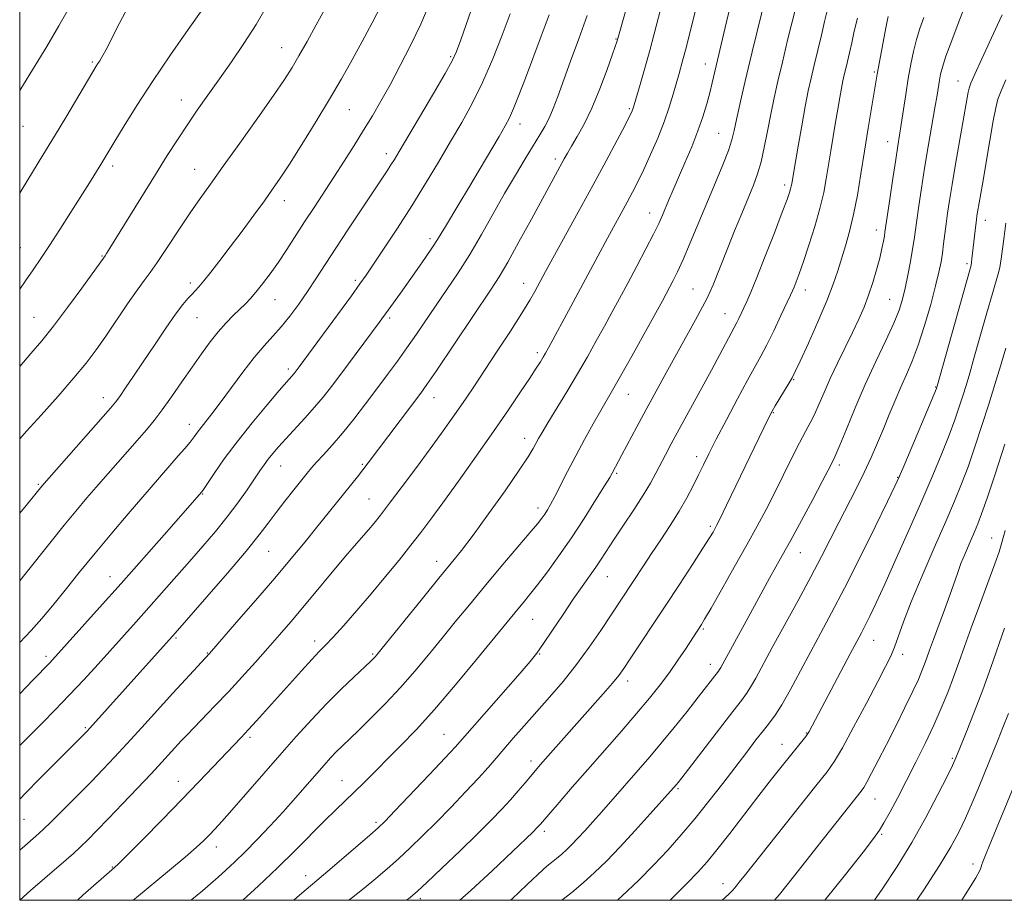
# Model space of a CAD drawing. Extents: x 2057300 to 2060200, y 319800 to 322700.
# Drawn here: x 2057500 to 2057729, y 320000 to 320205 of the extents above; entities that cross this region are included whole.
import ezdxf

# ---------------------------------------------------------------- set-up
doc = ezdxf.new("R2010")
doc.units = 0
doc.header["$MEASUREMENT"] = 0
for name, color, linetype, lineweight in [('32000', 7, 'Continuous', 0), ('DTM SPOT ELEVATION', 2, 'Continuous', 13), ('INDEX CONTOUR', 41, 'Continuous', 13), ('INTERMEDIATE CONTOUR', 44, 'Continuous', 0)]:
    doc.layers.add(name, color=color, linetype=linetype, lineweight=lineweight)

msp = doc.modelspace()

# ---------------------------------------------------------------- linework, layer by layer
at = {"layer": '32000', "flags": 128}
msp.add_lwpolyline([(2057500, 320000), (2060000, 320000), (2060000, 322500), (2057500, 322500), (2057500, 320000)], dxfattribs=at)
at = {"layer": 'DTM SPOT ELEVATION'}
for p in [(2057638.74, 320200.33, 1162.1), (2057560.95, 320198.33, 1176.8), (2057516.9, 320195.01, 1182.2), (2057600.31, 320196.22, 1170.2), (2057659.5, 320194.55, 1156.7), (2057698.83, 320192.68, 1146.2), (2057718.36, 320190.59, 1140.8), (2057537.61, 320186.17, 1178.7), (2057576.73, 320183.9, 1173.1), (2057641.87, 320184.1, 1160.2), (2057616.4, 320180.54, 1165.4), (2057500.77, 320180.05, 1183.2), (2057662.65, 320178.38, 1154.9), (2057701.99, 320176.47, 1144.7), (2057585.33, 320173.64, 1170.5), (2057624.67, 320172.42, 1162.4), (2057521.61, 320170.82, 1179.6), (2057540.74, 320170.01, 1176.8), (2057678.01, 320166.37, 1150.4), (2057561.59, 320162.72, 1173.4), (2057646.56, 320159.86, 1156.7), (2057724.65, 320158.13, 1137.4), (2057699.31, 320155.92, 1144.6), (2057595.44, 320153.86, 1166.4), (2057500.18, 320151.76, 1180.9), (2057519.17, 320149.83, 1178.1), (2057720.43, 320148.08, 1138.3), (2057578.12, 320144.18, 1168.3), (2057539.7, 320143.56, 1174.4), (2057617.28, 320143.51, 1160.7), (2057656.7, 320142.17, 1152.9), (2057682.78, 320141.94, 1147.4), (2057559.37, 320139.71, 1171.2), (2057702.44, 320139.75, 1142.9), (2057503.32, 320135.61, 1178.9), (2057541.26, 320135.54, 1173.1), (2057586.1, 320135.46, 1165.7), (2057664.1, 320136.46, 1150.8), (2057620.42, 320127.4, 1158.4), (2057562.49, 320123.58, 1168.4), (2057680.08, 320121.09, 1145.9), (2057713.12, 320119.41, 1138.1), (2057519.49, 320116.93, 1174.6), (2057596.39, 320116.93, 1161.3), (2057641.59, 320117.71, 1153.2), (2057675.32, 320113.43, 1145.9), (2057539.46, 320110.7, 1170.6), (2057617.48, 320107.44, 1156.6), (2057657.53, 320103.16, 1148.5), (2057560.75, 320101, 1165.2), (2057579.7, 320101.4, 1162.2), (2057690.72, 320101.25, 1141.6), (2057638.91, 320099.34, 1151.8), (2057704.27, 320098.41, 1138.1), (2057504.3, 320096.78, 1174.2), (2057542.6, 320094.51, 1167.9), (2057581.26, 320093.32, 1160.9), (2057620.62, 320091.22, 1154.5), (2057660.66, 320086.99, 1146.3), (2057726.14, 320084.23, 1130.8), (2057557.93, 320081.2, 1163.1), (2057681.67, 320080.85, 1141.2), (2057597.05, 320078.86, 1156.6), (2057521.04, 320075.29, 1168.7), (2057636.76, 320075.31, 1149.2), (2057619.37, 320065.37, 1151.1), (2057659.07, 320063.09, 1143.8), (2057536.36, 320061.04, 1163.8), (2057568.67, 320060.34, 1158.5), (2057698.67, 320060.5, 1135.2), (2057543.69, 320057.54, 1162.1), (2057582.13, 320057.32, 1156.2), (2057620.95, 320057.26, 1149.9), (2057705.48, 320057.19, 1133.5), (2057506.11, 320056.75, 1168.4), (2057660.66, 320054.88, 1142.6), (2057641.46, 320050.99, 1145.5), (2057515.27, 320040.16, 1164.2), (2057598.71, 320038.59, 1150.9), (2057683, 320038.88, 1136.1), (2057553.56, 320037.92, 1157.7), (2057677.35, 320036.29, 1136.7), (2057618.94, 320032.4, 1146.5), (2057717.03, 320033.05, 1128.2), (2057536.91, 320027.68, 1158.7), (2057575.02, 320027.79, 1152.8), (2057653.21, 320025.99, 1139.8), (2057698.98, 320023.54, 1131.2), (2057501.02, 320018.86, 1163.1), (2057582.91, 320018.1, 1150.3), (2057622.1, 320016.07, 1143.6), (2057700.57, 320015.34, 1129.8), (2057545.77, 320012.42, 1155.4), (2057521.56, 320007.75, 1158.1), (2057721.83, 320008.46, 1124.5), (2057566.57, 320005.73, 1150.6), (2057663.64, 320003.83, 1134.6), (2057593.24, 320000.36, 1145.6)]:
    msp.add_point(p, dxfattribs=at)
at = {"layer": 'INDEX CONTOUR'}
for points in [[(2057500, 320059.911, 1170), (2057500.015, 320059.927, 1170), (2057502.703, 320062.78, 1170), (2057505.134, 320065.508, 1170), (2057507.661, 320068.512, 1170), (2057510.569, 320072.101, 1170), (2057513.874, 320076.216, 1170), (2057517.526, 320080.707, 1170), (2057521.421, 320085.381, 1170), (2057525.243, 320089.887, 1170), (2057528.629, 320093.829, 1170), (2057536.902, 320103.339, 1170), (2057538.399, 320105.092, 1170), (2057539.635, 320106.595, 1170), (2057540.573, 320107.805, 1170), (2057541.361, 320108.866, 1170), (2057542.2, 320109.967, 1170), (2057544.727, 320113.132, 1170), (2057546.675, 320115.687, 1170), (2057551.922, 320122.817, 1170), (2057554.583, 320126.268, 1170), (2057556.882, 320128.979, 1170), (2057558.914, 320131.209, 1170), (2057560.87, 320133.4, 1170), (2057562.889, 320135.897, 1170), (2057564.948, 320138.663, 1170), (2057566.972, 320141.566, 1170), (2057568.944, 320144.542, 1170), (2057573.543, 320151.657, 1170), (2057576.53, 320156.197, 1170), (2057585.502, 320169.665, 1170), (2057586.387, 320171.028, 1170), (2057587.182, 320172.311, 1170), (2057588.299, 320174.176, 1170), (2057593.037, 320182.176, 1170), (2057596.255, 320187.632, 1170), (2057598.989, 320192.315, 1170), (2057600.644, 320195.288, 1170), (2057601.631, 320197.443, 1170), (2057602.609, 320200.13, 1170), (2057607.478, 320214.046, 1170)], [(2057500, 320142.134, 1180), (2057501.364, 320144.109, 1180), (2057503.114, 320146.64, 1180), (2057504.911, 320149.264, 1180), (2057506.957, 320152.334, 1180), (2057509.367, 320156.056, 1180), (2057511.91, 320160.052, 1180), (2057516.206, 320166.884, 1180), (2057518.847, 320171.147, 1180), (2057522.126, 320176.578, 1180), (2057524.3, 320180.153, 1180), (2057527.241, 320184.857, 1180), (2057530.891, 320190.463, 1180), (2057535.077, 320196.622, 1180), (2057539.183, 320202.507, 1180), (2057545.701, 320211.74, 1180)], [(2057500, 320000.031, 1160), (2057502.537, 320002.282, 1160), (2057505.851, 320005.145, 1160), (2057510.805, 320009.397, 1160), (2057512.498, 320010.904, 1160), (2057514.075, 320012.375, 1160), (2057515.838, 320014.093, 1160), (2057517.978, 320016.243, 1160), (2057520.659, 320018.997, 1160), (2057523.935, 320022.403, 1160), (2057527.413, 320026.054, 1160), (2057530.592, 320029.424, 1160), (2057533.083, 320032.108, 1160), (2057537.608, 320037.062, 1160), (2057538.882, 320038.414, 1160), (2057545.52, 320045.282, 1160), (2057548.561, 320048.496, 1160), (2057551.717, 320051.918, 1160), (2057554.835, 320055.37, 1160), (2057557.769, 320058.669, 1160), (2057560.445, 320061.716, 1160), (2057563.068, 320064.756, 1160), (2057565.912, 320068.116, 1160), (2057575.458, 320079.563, 1160), (2057577.837, 320082.356, 1160), (2057581.135, 320086.159, 1160), (2057582.441, 320087.711, 1160), (2057583.946, 320089.599, 1160), (2057586.043, 320092.333, 1160), (2057588.966, 320096.216, 1160), (2057592.311, 320100.702, 1160), (2057595.513, 320105.033, 1160), (2057598.138, 320108.626, 1160), (2057600.265, 320111.59, 1160), (2057602.105, 320114.207, 1160), (2057603.872, 320116.776, 1160), (2057605.814, 320119.659, 1160), (2057608.185, 320123.234, 1160), (2057611.104, 320127.687, 1160), (2057614.163, 320132.403, 1160), (2057616.82, 320136.574, 1160), (2057618.671, 320139.588, 1160), (2057619.855, 320141.631, 1160), (2057622.358, 320146.244, 1160), (2057629.961, 320160.066, 1160), (2057633.348, 320166.269, 1160), (2057636.43, 320171.981, 1160), (2057638.986, 320176.777, 1160), (2057640.849, 320180.313, 1160), (2057641.925, 320182.391, 1160), (2057642.42, 320183.388, 1160), (2057642.605, 320183.825, 1160), (2057642.737, 320184.215, 1160), (2057642.985, 320185.045, 1160), (2057644.365, 320189.764, 1160), (2057645.463, 320193.57, 1160), (2057646.606, 320197.649, 1160), (2057647.652, 320201.553, 1160), (2057649.598, 320208.978, 1160)], [(2057563.777, 320000, 1150), (2057564.585, 320000.716, 1150), (2057566.629, 320002.505, 1150), (2057568.119, 320003.775, 1150), (2057571.714, 320006.792, 1150), (2057574.867, 320009.485, 1150), (2057581.452, 320015.161, 1150), (2057583.405, 320016.883, 1150), (2057585.003, 320018.423, 1150), (2057587.304, 320020.803, 1150), (2057595.274, 320029.178, 1150), (2057598.981, 320033.098, 1150), (2057601.328, 320035.615, 1150), (2057603.055, 320037.538, 1150), (2057616.428, 320052.805, 1150), (2057618.783, 320055.54, 1150), (2057620.358, 320057.518, 1150), (2057621.906, 320059.71, 1150), (2057623.991, 320062.817, 1150), (2057626.421, 320066.468, 1150), (2057628.816, 320070.024, 1150), (2057630.871, 320072.984, 1150), (2057634.026, 320077.447, 1150), (2057635.302, 320079.344, 1150), (2057638.34, 320083.971, 1150), (2057640.527, 320087.237, 1150), (2057642.918, 320090.827, 1150), (2057645.101, 320094.221, 1150), (2057646.768, 320097.022, 1150), (2057648.036, 320099.354, 1150), (2057650.246, 320103.629, 1150), (2057651.615, 320106.207, 1150), (2057653.442, 320109.586, 1150), (2057660.939, 320123.336, 1150), (2057666.877, 320134.375, 1150), (2057667.355, 320135.346, 1150), (2057668.524, 320137.833, 1150), (2057669.194, 320139.311, 1150), (2057670.108, 320141.447, 1150), (2057671.491, 320144.843, 1150), (2057673.445, 320149.784, 1150), (2057675.589, 320155.28, 1150), (2057677.419, 320160.025, 1150), (2057678.556, 320163.036, 1150), (2057679.125, 320164.635, 1150), (2057679.377, 320165.465, 1150), (2057679.52, 320166.073, 1150), (2057679.622, 320166.614, 1150), (2057680.028, 320169.057, 1150), (2057681.13, 320175.44, 1150), (2057681.96, 320180.153, 1150), (2057682.784, 320184.661, 1150), (2057683.487, 320188.25, 1150), (2057684.137, 320191.251, 1150), (2057684.845, 320194.26, 1150), (2057686.539, 320201.236, 1150), (2057687.295, 320204.407, 1150), (2057687.866, 320206.867, 1150)], [(2057626.124, 320000, 1140), (2057628.433, 320001.842, 1140), (2057631.132, 320004.072, 1140), (2057633.768, 320006.434, 1140), (2057636.518, 320009.116, 1140), (2057639.628, 320012.351, 1140), (2057643.196, 320016.204, 1140), (2057646.717, 320020.076, 1140), (2057652.853, 320026.951, 1140), (2057653.211, 320027.395, 1140), (2057654.088, 320028.523, 1140), (2057665.9, 320043.881, 1140), (2057667.933, 320046.494, 1140), (2057669.131, 320048.104, 1140), (2057670.069, 320049.576, 1140), (2057671.25, 320051.668, 1140), (2057675.121, 320058.78, 1140), (2057681.144, 320069.762, 1140), (2057684.119, 320075.27, 1140), (2057686.578, 320079.964, 1140), (2057690.61, 320087.887, 1140), (2057694.635, 320095.726, 1140), (2057696.506, 320099.501, 1140), (2057698.142, 320103.022, 1140), (2057699.6, 320106.368, 1140), (2057700.971, 320109.663, 1140), (2057702.332, 320112.991, 1140), (2057703.687, 320116.271, 1140), (2057705.023, 320119.381, 1140), (2057706.338, 320122.298, 1140), (2057707.67, 320125.387, 1140), (2057709.071, 320129.111, 1140), (2057710.55, 320133.721, 1140), (2057711.964, 320138.606, 1140), (2057713.125, 320142.944, 1140), (2057713.902, 320146.135, 1140), (2057714.381, 320148.484, 1140), (2057714.7, 320150.519, 1140), (2057714.98, 320152.671, 1140), (2057715.551, 320157.364, 1140), (2057715.888, 320159.853, 1140), (2057716.329, 320162.761, 1140), (2057716.944, 320166.489, 1140), (2057717.76, 320171.223, 1140), (2057720.69, 320187.944, 1140), (2057720.892, 320188.888, 1140), (2057721.312, 320190.041, 1140), (2057722.255, 320192.177, 1140), (2057723.888, 320195.752, 1140), (2057727.532, 320203.638, 1140), (2057728.631, 320205.969, 1140)], [(2057687.375, 320000, 1130), (2057692.178, 320005.971, 1130), (2057696.232, 320011.204, 1130), (2057698.667, 320014.384, 1130), (2057700.026, 320016.279, 1130), (2057701.1, 320018.042, 1130), (2057702.526, 320020.595, 1130), (2057704.328, 320023.942, 1130), (2057706.375, 320027.856, 1130), (2057708.539, 320032.111, 1130), (2057710.687, 320036.479, 1130), (2057712.687, 320040.729, 1130), (2057714.438, 320044.685, 1130), (2057715.959, 320048.37, 1130), (2057717.299, 320051.862, 1130), (2057718.533, 320055.292, 1130), (2057719.831, 320058.994, 1130), (2057721.387, 320063.36, 1130), (2057723.298, 320068.555, 1130), (2057725.264, 320073.838, 1130), (2057726.886, 320078.248, 1130), (2057727.873, 320081.079, 1130), (2057728.374, 320082.687, 1130), (2057728.913, 320084.653, 1130), (2057729.325, 320085.993, 1130)]]:
    msp.add_polyline3d(points, dxfattribs=at)
at = {"layer": 'INTERMEDIATE CONTOUR'}
for points in [[(2057513.436, 320000, 1158), (2057514.723, 320001.167, 1158), (2057522.071, 320007.63, 1158), (2057522.989, 320008.517, 1158), (2057525.059, 320010.58, 1158), (2057528.632, 320014.179, 1158), (2057533.118, 320018.733, 1158), (2057537.697, 320023.424, 1158), (2057541.69, 320027.572, 1158), (2057551.512, 320037.882, 1158), (2057553.223, 320039.701, 1158), (2057555.122, 320041.771, 1158), (2057565.539, 320053.349, 1158), (2057567.955, 320055.992, 1158), (2057569.688, 320057.832, 1158), (2057571.145, 320059.351, 1158), (2057572.901, 320061.221, 1158), (2057575.382, 320063.953, 1158), (2057578.44, 320067.407, 1158), (2057581.782, 320071.28, 1158), (2057585.131, 320075.276, 1158), (2057588.283, 320079.133, 1158), (2057591.048, 320082.596, 1158), (2057593.36, 320085.574, 1158), (2057595.638, 320088.617, 1158), (2057598.42, 320092.439, 1158), (2057602.063, 320097.507, 1158), (2057606.189, 320103.297, 1158), (2057610.235, 320109.039, 1158), (2057613.73, 320114.08, 1158), (2057616.564, 320118.242, 1158), (2057618.719, 320121.463, 1158), (2057620.209, 320123.738, 1158), (2057621.186, 320125.277, 1158), (2057621.837, 320126.343, 1158), (2057622.365, 320127.247, 1158), (2057623.053, 320128.486, 1158), (2057628.259, 320138.116, 1158), (2057636.778, 320153.992, 1158), (2057641.355, 320162.385, 1158), (2057642.603, 320164.712, 1158), (2057643.847, 320167.137, 1158), (2057645.223, 320169.984, 1158), (2057646.811, 320173.459, 1158), (2057648.459, 320177.286, 1158), (2057649.959, 320181.072, 1158), (2057651.15, 320184.49, 1158), (2057652.068, 320187.483, 1158), (2057653.447, 320192.342, 1158), (2057654.163, 320194.941, 1158), (2057655.119, 320198.572, 1158), (2057656.405, 320203.62, 1158), (2057659.658, 320216.534, 1158)], [(2057500, 320011.685, 1162), (2057501.16, 320012.669, 1162), (2057503.791, 320014.918, 1162), (2057505.488, 320016.448, 1162), (2057507.307, 320018.221, 1162), (2057510.028, 320020.935, 1162), (2057513.327, 320024.255, 1162), (2057516.603, 320027.578, 1162), (2057519.429, 320030.484, 1162), (2057522.07, 320033.268, 1162), (2057524.966, 320036.402, 1162), (2057528.408, 320040.191, 1162), (2057535.606, 320048.149, 1162), (2057538.545, 320051.357, 1162), (2057544.17, 320057.385, 1162), (2057550.485, 320064.661, 1162), (2057554.877, 320069.753, 1162), (2057559.329, 320074.954, 1162), (2057563.167, 320079.503, 1162), (2057566.387, 320083.381, 1162), (2057569.149, 320086.756, 1162), (2057578.593, 320098.505, 1162), (2057579.864, 320100.127, 1162), (2057581.112, 320101.762, 1162), (2057593.303, 320117.953, 1162), (2057594.764, 320120, 1162), (2057596.872, 320123.086, 1162), (2057609.704, 320142.152, 1162), (2057611.558, 320145.036, 1162), (2057613.55, 320148.419, 1162), (2057616.167, 320153.123, 1162), (2057619.07, 320158.447, 1162), (2057626.676, 320172.429, 1162), (2057627.437, 320173.787, 1162), (2057628.408, 320175.43, 1162), (2057629.734, 320177.632, 1162), (2057631.353, 320180.535, 1162), (2057633.153, 320184.248, 1162), (2057634.999, 320188.715, 1162), (2057636.68, 320193.208, 1162), (2057637.966, 320196.832, 1162), (2057639.012, 320199.864, 1162), (2057643.09, 320214.166, 1162)], [(2057539.817, 320000, 1154), (2057540.05, 320000.19, 1154), (2057542.498, 320002.223, 1154), (2057544.417, 320003.862, 1154), (2057546.146, 320005.379, 1154), (2057547.983, 320007.022, 1154), (2057550.059, 320008.948, 1154), (2057552.465, 320011.287, 1154), (2057555.242, 320014.116, 1154), (2057558.244, 320017.285, 1154), (2057561.28, 320020.587, 1154), (2057564.17, 320023.823, 1154), (2057570.857, 320031.466, 1154), (2057572.347, 320033.114, 1154), (2057573.671, 320034.509, 1154), (2057575.009, 320035.841, 1154), (2057578.802, 320039.506, 1154), (2057581.72, 320042.373, 1154), (2057585.118, 320045.811, 1154), (2057588.629, 320049.531, 1154), (2057591.961, 320053.293, 1154), (2057595.131, 320057.065, 1154), (2057598.232, 320060.866, 1154), (2057601.362, 320064.731, 1154), (2057604.635, 320068.749, 1154), (2057608.173, 320073.024, 1154), (2057611.98, 320077.544, 1154), (2057618.581, 320085.313, 1154), (2057620.456, 320087.567, 1154), (2057621.513, 320088.909, 1154), (2057622.169, 320089.836, 1154), (2057622.792, 320090.801, 1154), (2057623.545, 320092.088, 1154), (2057624.543, 320093.943, 1154), (2057627.5, 320099.749, 1154), (2057629.379, 320103.371, 1154), (2057631.423, 320107.176, 1154), (2057633.434, 320110.813, 1154), (2057635.182, 320113.905, 1154), (2057637.93, 320118.642, 1154), (2057639.782, 320121.885, 1154), (2057642.408, 320126.564, 1154), (2057649.55, 320139.442, 1154), (2057651.295, 320142.657, 1154), (2057652.084, 320144.156, 1154), (2057653.076, 320146.174, 1154), (2057654.373, 320149.029, 1154), (2057656.033, 320152.913, 1154), (2057661.873, 320166.934, 1154), (2057663.576, 320171.056, 1154), (2057664.887, 320174.404, 1154), (2057665.714, 320176.869, 1154), (2057666.264, 320179.017, 1154), (2057666.818, 320181.581, 1154), (2057667.588, 320185.083, 1154), (2057668.524, 320189.209, 1154), (2057669.507, 320193.437, 1154), (2057670.441, 320197.35, 1154), (2057673.681, 320210.697, 1154)], [(2057551.91, 320000, 1152), (2057555.59, 320003.358, 1152), (2057560.016, 320007.544, 1152), (2057564.138, 320011.625, 1152), (2057570.973, 320018.574, 1152), (2057573.536, 320021.071, 1152), (2057577.854, 320025.143, 1152), (2057580.137, 320027.389, 1152), (2057588.605, 320035.91, 1152), (2057592.22, 320039.672, 1152), (2057596.478, 320044.366, 1152), (2057601.38, 320050.084, 1152), (2057606.278, 320055.981, 1152), (2057615.895, 320067.745, 1152), (2057617.126, 320069.215, 1152), (2057618.604, 320071.013, 1152), (2057620.459, 320073.357, 1152), (2057622.775, 320076.408, 1152), (2057625.456, 320080.097, 1152), (2057628.365, 320084.302, 1152), (2057631.326, 320088.81, 1152), (2057634.015, 320093.057, 1152), (2057636.079, 320096.391, 1152), (2057637.277, 320098.364, 1152), (2057637.848, 320099.344, 1152), (2057640.141, 320103.588, 1152), (2057643.609, 320110.097, 1152), (2057645.796, 320114.172, 1152), (2057648.094, 320118.408, 1152), (2057650.447, 320122.706, 1152), (2057657.235, 320135.002, 1152), (2057658.883, 320138.018, 1152), (2057659.958, 320140.06, 1152), (2057660.681, 320141.579, 1152), (2057661.352, 320143.189, 1152), (2057664.746, 320151.73, 1152), (2057666.347, 320155.697, 1152), (2057667.999, 320159.746, 1152), (2057670.708, 320166.341, 1152), (2057671.669, 320168.942, 1152), (2057672.488, 320171.737, 1152), (2057673.253, 320175.122, 1152), (2057673.999, 320178.923, 1152), (2057674.749, 320182.824, 1152), (2057675.533, 320186.62, 1152), (2057676.412, 320190.552, 1152), (2057677.455, 320194.973, 1152), (2057678.68, 320200.02, 1152), (2057681.72, 320212.331, 1152)], [(2057500, 320164.488, 1182), (2057500.547, 320165.382, 1182), (2057505.415, 320173.304, 1182), (2057508.099, 320177.722, 1182), (2057510.958, 320182.496, 1182), (2057517.791, 320194.001, 1182), (2057518.201, 320194.637, 1182), (2057518.632, 320195.28, 1182), (2057519.145, 320196.092, 1182), (2057519.745, 320197.158, 1182), (2057520.484, 320198.612, 1182), (2057521.585, 320200.815, 1182), (2057523.321, 320204.179, 1182), (2057525.809, 320208.848, 1182)], [(2057500, 320074.294, 1172), (2057501.22, 320075.799, 1172), (2057507.316, 320083.459, 1172), (2057510.35, 320087.242, 1172), (2057513.056, 320090.533, 1172), (2057515.627, 320093.571, 1172), (2057518.359, 320096.727, 1172), (2057527.33, 320106.964, 1172), (2057529.486, 320109.449, 1172), (2057531.288, 320111.633, 1172), (2057533.135, 320114.06, 1172), (2057535.319, 320117.118, 1172), (2057537.716, 320120.566, 1172), (2057540.095, 320124.01, 1172), (2057542.276, 320127.125, 1172), (2057544.283, 320129.864, 1172), (2057546.189, 320132.255, 1172), (2057548.037, 320134.319, 1172), (2057549.766, 320136.075, 1172), (2057552.527, 320138.766, 1172), (2057553.682, 320139.982, 1172), (2057554.955, 320141.454, 1172), (2057556.511, 320143.385, 1172), (2057558.299, 320145.744, 1172), (2057560.215, 320148.435, 1172), (2057562.178, 320151.373, 1172), (2057566.29, 320157.765, 1172), (2057568.486, 320161.132, 1172), (2057573.116, 320168.193, 1172), (2057575.497, 320171.891, 1172), (2057577.832, 320175.585, 1172), (2057580.033, 320179.134, 1172), (2057582.056, 320182.479, 1172), (2057584.04, 320185.886, 1172), (2057586.169, 320189.698, 1172), (2057588.556, 320194.141, 1172), (2057591.027, 320198.964, 1172), (2057593.337, 320203.796, 1172), (2057595.294, 320208.317, 1172)], [(2057500, 320124.185, 1178), (2057502.631, 320127.196, 1178), (2057505.125, 320130.128, 1178), (2057507.848, 320133.536, 1178), (2057511.127, 320137.872, 1178), (2057514.469, 320142.411, 1178), (2057519.89, 320149.928, 1178), (2057520.207, 320150.42, 1178), (2057520.991, 320151.67, 1178), (2057531.626, 320168.838, 1178), (2057534.352, 320173.197, 1178), (2057536.716, 320176.902, 1178), (2057538.967, 320180.312, 1178), (2057541.316, 320183.737, 1178), (2057543.814, 320187.29, 1178), (2057546.479, 320191.037, 1178), (2057549.3, 320195.027, 1178), (2057552.181, 320199.25, 1178), (2057555, 320203.682, 1178), (2057557.656, 320208.283, 1178)], [(2057500, 320090.074, 1174), (2057501.489, 320091.853, 1174), (2057505.189, 320096.318, 1174), (2057521.151, 320114.479, 1174), (2057522.32, 320115.893, 1174), (2057523.283, 320117.213, 1174), (2057524.647, 320119.182, 1174), (2057526.49, 320121.891, 1174), (2057528.76, 320125.267, 1174), (2057531.355, 320129.151, 1174), (2057533.97, 320133.035, 1174), (2057536.252, 320136.319, 1174), (2057537.938, 320138.568, 1174), (2057539.131, 320139.983, 1174), (2057540.027, 320140.927, 1174), (2057540.821, 320141.743, 1174), (2057541.707, 320142.715, 1174), (2057542.878, 320144.105, 1174), (2057544.491, 320146.127, 1174), (2057546.539, 320148.776, 1174), (2057548.982, 320151.997, 1174), (2057551.727, 320155.666, 1174), (2057554.489, 320159.39, 1174), (2057556.929, 320162.709, 1174), (2057558.857, 320165.371, 1174), (2057560.639, 320167.952, 1174), (2057562.785, 320171.239, 1174), (2057565.64, 320175.762, 1174), (2057568.9, 320181.04, 1174), (2057572.098, 320186.339, 1174), (2057574.879, 320191.098, 1174), (2057577.333, 320195.455, 1174), (2057579.66, 320199.721, 1174), (2057581.989, 320204.085, 1174), (2057584.157, 320208.244, 1174)], [(2057500, 320188.216, 1184), (2057500.297, 320188.711, 1184), (2057503.635, 320194.2, 1184), (2057506.279, 320198.601, 1184), (2057509.112, 320203.421, 1184), (2057511.8, 320208.141, 1184)], [(2057526.373, 320000, 1156), (2057527.144, 320000.652, 1156), (2057534.886, 320006.991, 1156), (2057538.511, 320010, 1156), (2057541.089, 320012.244, 1156), (2057542.827, 320013.876, 1156), (2057544.138, 320015.205, 1156), (2057545.426, 320016.561, 1156), (2057547.059, 320018.346, 1156), (2057549.396, 320020.981, 1156), (2057560.546, 320033.792, 1156), (2057564.351, 320038.097, 1156), (2057567.945, 320042.048, 1156), (2057571.423, 320045.707, 1156), (2057574.808, 320049.079, 1156), (2057577.837, 320051.977, 1156), (2057581.603, 320055.507, 1156), (2057582.34, 320056.216, 1156), (2057582.722, 320056.612, 1156), (2057583.117, 320057.069, 1156), (2057584.055, 320058.22, 1156), (2057593.707, 320070.191, 1156), (2057597.552, 320074.93, 1156), (2057600.409, 320078.423, 1156), (2057602.788, 320081.394, 1156), (2057605.5, 320084.959, 1156), (2057609.078, 320089.854, 1156), (2057612.944, 320095.267, 1156), (2057616.242, 320100.007, 1156), (2057618.338, 320103.179, 1156), (2057619.476, 320105.077, 1156), (2057620.716, 320107.397, 1156), (2057621.548, 320108.842, 1156), (2057622.881, 320111.061, 1156), (2057627.296, 320118.3, 1156), (2057629.792, 320122.469, 1156), (2057632.085, 320126.418, 1156), (2057634.153, 320130.087, 1156), (2057636.038, 320133.502, 1156), (2057637.798, 320136.727, 1156), (2057639.56, 320139.986, 1156), (2057641.469, 320143.543, 1156), (2057643.591, 320147.523, 1156), (2057645.694, 320151.51, 1156), (2057647.467, 320154.949, 1156), (2057648.692, 320157.454, 1156), (2057649.533, 320159.318, 1156), (2057651.048, 320162.903, 1156), (2057652.039, 320165.216, 1156), (2057654.774, 320171.505, 1156), (2057656.36, 320175.248, 1156), (2057657.815, 320178.932, 1156), (2057658.972, 320182.262, 1156), (2057659.861, 320185.215, 1156), (2057660.56, 320187.84, 1156), (2057661.137, 320190.17, 1156), (2057664.496, 320204.297, 1156), (2057665.719, 320209.365, 1156)], [(2057614.225, 320000, 1142), (2057614.548, 320000.297, 1142), (2057618.096, 320003.65, 1142), (2057621.69, 320007.072, 1142), (2057622.672, 320007.941, 1142), (2057623.74, 320008.809, 1142), (2057624.915, 320009.746, 1142), (2057626.114, 320010.737, 1142), (2057627.286, 320011.787, 1142), (2057628.508, 320012.979, 1142), (2057629.89, 320014.417, 1142), (2057631.516, 320016.176, 1142), (2057633.361, 320018.222, 1142), (2057635.374, 320020.496, 1142), (2057646.617, 320033.394, 1142), (2057649.287, 320036.557, 1142), (2057652.275, 320040.207, 1142), (2057655.273, 320043.941, 1142), (2057657.881, 320047.231, 1142), (2057662.615, 320053.316, 1142), (2057662.831, 320053.656, 1142), (2057663.125, 320054.176, 1142), (2057669.518, 320065.794, 1142), (2057674.483, 320074.894, 1142), (2057677.449, 320080.235, 1142), (2057679.396, 320083.779, 1142), (2057681.886, 320088.372, 1142), (2057684.509, 320093.251, 1142), (2057686.718, 320097.39, 1142), (2057688.105, 320100.024, 1142), (2057689.441, 320102.641, 1142), (2057689.896, 320103.66, 1142), (2057690.801, 320105.836, 1142), (2057692.344, 320109.617, 1142), (2057694.398, 320114.561, 1142), (2057696.761, 320120.005, 1142), (2057699.222, 320125.343, 1142), (2057701.522, 320130.193, 1142), (2057703.388, 320134.229, 1142), (2057704.64, 320137.281, 1142), (2057705.442, 320139.791, 1142), (2057706.051, 320142.357, 1142), (2057706.666, 320145.393, 1142), (2057707.261, 320148.593, 1142), (2057707.754, 320151.473, 1142), (2057708.099, 320153.725, 1142), (2057708.707, 320158.207, 1142), (2057709.177, 320161.504, 1142), (2057709.795, 320165.596, 1142), (2057710.545, 320170.285, 1142), (2057711.393, 320175.311, 1142), (2057712.947, 320184.287, 1142), (2057713.444, 320187.258, 1142), (2057714.006, 320190.785, 1142), (2057714.253, 320192.115, 1142), (2057714.694, 320193.783, 1142), (2057715.53, 320196.307, 1142), (2057716.864, 320199.946, 1142), (2057718.379, 320203.935, 1142), (2057720.397, 320209.135, 1142)], [(2057500, 320107.347, 1176), (2057501.595, 320109.117, 1176), (2057504.965, 320112.833, 1176), (2057508.917, 320117.242, 1176), (2057512.625, 320121.489, 1176), (2057515.488, 320124.961, 1176), (2057517.786, 320128.003, 1176), (2057520.02, 320131.2, 1176), (2057525.112, 320138.732, 1176), (2057527.329, 320141.946, 1176), (2057528.952, 320144.162, 1176), (2057530.345, 320146.003, 1176), (2057532.022, 320148.351, 1176), (2057534.341, 320151.813, 1176), (2057537.034, 320155.91, 1176), (2057539.674, 320159.889, 1176), (2057541.994, 320163.264, 1176), (2057544.372, 320166.598, 1176), (2057547.346, 320170.721, 1176), (2057551.227, 320176.131, 1176), (2057555.41, 320182.012, 1176), (2057559.068, 320187.218, 1176), (2057561.609, 320190.939, 1176), (2057563.382, 320193.714, 1176), (2057564.978, 320196.421, 1176), (2057566.863, 320199.748, 1176), (2057569.015, 320203.637, 1176), (2057571.292, 320207.841, 1176)], [(2057500, 320048.055, 1168), (2057503.133, 320051.271, 1168), (2057507.013, 320055.237, 1168), (2057507.656, 320055.928, 1168), (2057518.586, 320068.099, 1168), (2057523.593, 320073.708, 1168), (2057533.639, 320085.029, 1168), (2057542.374, 320094.997, 1168), (2057542.753, 320095.547, 1168), (2057545.272, 320099.299, 1168), (2057547.608, 320102.643, 1168), (2057550.601, 320106.664, 1168), (2057554.092, 320111.045, 1168), (2057557.563, 320115.213, 1168), (2057560.399, 320118.535, 1168), (2057563.846, 320122.491, 1168), (2057565.039, 320124.067, 1168), (2057577.168, 320140.624, 1168), (2057579.145, 320143.346, 1168), (2057580.617, 320145.428, 1168), (2057582.326, 320147.931, 1168), (2057584.828, 320151.655, 1168), (2057587.925, 320156.35, 1168), (2057591.232, 320161.508, 1168), (2057594.427, 320166.685, 1168), (2057597.433, 320171.702, 1168), (2057600.237, 320176.45, 1168), (2057602.84, 320180.9, 1168), (2057605.301, 320185.361, 1168), (2057607.697, 320190.223, 1168), (2057610.058, 320195.694, 1168), (2057612.248, 320201.245, 1168), (2057614.088, 320206.16, 1168)], [(2057500, 320036, 1166), (2057502.422, 320038.444, 1166), (2057505.206, 320041.224, 1166), (2057508.267, 320044.305, 1166), (2057511.527, 320047.673, 1166), (2057514.896, 320051.275, 1166), (2057518.237, 320054.936, 1166), (2057527.064, 320064.755, 1166), (2057533.013, 320071.437, 1166), (2057539.497, 320078.78, 1166), (2057542.618, 320082.346, 1166), (2057545.563, 320085.799, 1166), (2057548.292, 320089.174, 1166), (2057550.764, 320092.46, 1166), (2057552.902, 320095.476, 1166), (2057555.901, 320099.882, 1166), (2057556.894, 320101.319, 1166), (2057557.823, 320102.579, 1166), (2057558.887, 320103.907, 1166), (2057560.213, 320105.452, 1166), (2057561.915, 320107.335, 1166), (2057566.367, 320112.137, 1166), (2057568.624, 320114.659, 1166), (2057570.624, 320117.047, 1166), (2057572.564, 320119.528, 1166), (2057574.738, 320122.411, 1166), (2057583.678, 320134.426, 1166), (2057585.716, 320137.225, 1166), (2057588.578, 320141.224, 1166), (2057592.455, 320146.708, 1166), (2057594.424, 320149.533, 1166), (2057596.06, 320151.933, 1166), (2057597.191, 320153.677, 1166), (2057598.067, 320155.119, 1166), (2057599.041, 320156.755, 1166), (2057602.2, 320161.947, 1166), (2057604.401, 320165.595, 1166), (2057606.924, 320169.836, 1166), (2057611.532, 320177.657, 1166), (2057612.953, 320180.101, 1166), (2057613.95, 320181.989, 1166), (2057614.909, 320184.152, 1166), (2057616.142, 320187.245, 1166), (2057617.666, 320191.234, 1166), (2057621.332, 320201.015, 1166), (2057623.17, 320205.968, 1166)], [(2057500, 320023.51, 1164), (2057501.427, 320024.996, 1164), (2057504.613, 320028.238, 1164), (2057515.617, 320039.255, 1164), (2057516.303, 320039.998, 1164), (2057536.164, 320062.109, 1164), (2057543.569, 320070.573, 1164), (2057548.326, 320076.069, 1164), (2057552.671, 320081.19, 1164), (2057555.73, 320084.97, 1164), (2057557.85, 320087.753, 1164), (2057559.681, 320090.217, 1164), (2057561.711, 320092.857, 1164), (2057563.777, 320095.48, 1164), (2057566.851, 320099.312, 1164), (2057567.9, 320100.566, 1164), (2057569.083, 320101.889, 1164), (2057570.693, 320103.633, 1164), (2057572.726, 320105.883, 1164), (2057575.107, 320108.663, 1164), (2057577.741, 320111.939, 1164), (2057580.472, 320115.48, 1164), (2057583.13, 320118.996, 1164), (2057585.582, 320122.275, 1164), (2057587.872, 320125.388, 1164), (2057590.084, 320128.476, 1164), (2057592.295, 320131.66, 1164), (2057596.919, 320138.432, 1164), (2057599.413, 320142.061, 1164), (2057602.019, 320145.949, 1164), (2057604.704, 320150.2, 1164), (2057607.43, 320154.851, 1164), (2057612.801, 320164.373, 1164), (2057615.326, 320168.686, 1164), (2057617.614, 320172.463, 1164), (2057621.045, 320178.004, 1164), (2057622.213, 320180.005, 1164), (2057623.194, 320181.947, 1164), (2057624.136, 320184.171, 1164), (2057625.19, 320186.956, 1164), (2057628.198, 320195.142, 1164), (2057630.097, 320200.368, 1164), (2057632, 320205.806, 1164)], [(2057576.619, 320000, 1148), (2057577.209, 320000.475, 1148), (2057580.148, 320002.83, 1148), (2057582.868, 320005.075, 1148), (2057585.489, 320007.329, 1148), (2057588.11, 320009.669, 1148), (2057590.828, 320012.181, 1148), (2057593.73, 320014.961, 1148), (2057596.903, 320018.112, 1148), (2057600.356, 320021.648, 1148), (2057603.767, 320025.226, 1148), (2057606.736, 320028.415, 1148), (2057608.997, 320030.926, 1148), (2057610.834, 320033.04, 1148), (2057612.667, 320035.175, 1148), (2057614.836, 320037.674, 1148), (2057617.364, 320040.555, 1148), (2057623.253, 320047.221, 1148), (2057626.419, 320050.922, 1148), (2057629.556, 320054.834, 1148), (2057632.527, 320058.878, 1148), (2057635.2, 320062.763, 1148), (2057645.131, 320077.795, 1148), (2057647.042, 320080.662, 1148), (2057649.178, 320083.838, 1148), (2057651.375, 320087.174, 1148), (2057653.44, 320090.476, 1148), (2057655.215, 320093.583, 1148), (2057656.71, 320096.431, 1148), (2057657.976, 320098.98, 1148), (2057659.107, 320101.296, 1148), (2057660.376, 320103.851, 1148), (2057662.092, 320107.221, 1148), (2057664.434, 320111.722, 1148), (2057667.028, 320116.641, 1148), (2057669.371, 320121.002, 1148), (2057672.457, 320126.573, 1148), (2057673.82, 320129.164, 1148), (2057675.454, 320132.474, 1148), (2057677.135, 320135.988, 1148), (2057679.356, 320140.72, 1148), (2057679.82, 320141.749, 1148), (2057680.175, 320142.61, 1148), (2057680.656, 320143.84, 1148), (2057681.358, 320145.741, 1148), (2057682.344, 320148.552, 1148), (2057683.622, 320152.37, 1148), (2057684.994, 320156.708, 1148), (2057686.206, 320160.939, 1148), (2057687.071, 320164.59, 1148), (2057687.682, 320167.832, 1148), (2057688.73, 320174.31, 1148), (2057689.847, 320180.994, 1148), (2057690.364, 320184.024, 1148), (2057690.829, 320186.685, 1148), (2057691.228, 320188.882, 1148), (2057691.562, 320190.582, 1148), (2057691.871, 320192.003, 1148), (2057692.205, 320193.429, 1148), (2057692.608, 320195.097, 1148), (2057693.077, 320197.09, 1148), (2057693.6, 320199.441, 1148), (2057694.183, 320202.162, 1148), (2057694.907, 320205.154, 1148)], [(2057590.02, 320000, 1146), (2057590.866, 320000.666, 1146), (2057592.563, 320002.122, 1146), (2057594.769, 320004.178, 1146), (2057598.25, 320007.478, 1146), (2057602.455, 320011.499, 1146), (2057606.503, 320015.422, 1146), (2057609.708, 320018.612, 1146), (2057612.173, 320021.168, 1146), (2057614.198, 320023.379, 1146), (2057616.02, 320025.459, 1146), (2057617.634, 320027.358, 1146), (2057620.046, 320030.223, 1146), (2057621.138, 320031.487, 1146), (2057635.797, 320048.001, 1146), (2057637.924, 320050.464, 1146), (2057639.383, 320052.263, 1146), (2057640.583, 320053.927, 1146), (2057642.068, 320056.146, 1146), (2057650.203, 320068.445, 1146), (2057653.488, 320073.448, 1146), (2057656.534, 320078.117, 1146), (2057658.959, 320081.864, 1146), (2057660.493, 320084.281, 1146), (2057661.328, 320085.649, 1146), (2057661.773, 320086.423, 1146), (2057662.157, 320087.139, 1146), (2057662.907, 320088.647, 1146), (2057664.474, 320091.877, 1146), (2057674.241, 320112.166, 1146), (2057675.075, 320113.791, 1146), (2057675.792, 320115.006, 1146), (2057679.061, 320120.332, 1146), (2057679.768, 320121.554, 1146), (2057680.467, 320122.956, 1146), (2057681.615, 320125.43, 1146), (2057683.5, 320129.544, 1146), (2057685.747, 320134.56, 1146), (2057687.815, 320139.407, 1146), (2057689.298, 320143.279, 1146), (2057690.337, 320146.395, 1146), (2057692.13, 320152.23, 1146), (2057693.095, 320155.59, 1146), (2057694.04, 320159.478, 1146), (2057694.917, 320163.994, 1146), (2057695.751, 320168.994, 1146), (2057696.584, 320174.271, 1146), (2057697.435, 320179.56, 1146), (2057699.509, 320192.164, 1146), (2057699.792, 320193.763, 1146), (2057701.54, 320202.929, 1146), (2057701.845, 320204.472, 1146), (2057702.07, 320205.544, 1146)], [(2057602.432, 320000, 1144), (2057605.057, 320002.353, 1144), (2057609.924, 320006.873, 1144), (2057619.365, 320015.833, 1144), (2057620.441, 320016.915, 1144), (2057621.148, 320017.705, 1144), (2057625.491, 320022.761, 1144), (2057628.566, 320026.313, 1144), (2057632.188, 320030.461, 1144), (2057639.999, 320039.34, 1144), (2057643.554, 320043.442, 1144), (2057646.529, 320046.988, 1144), (2057649.014, 320050.106, 1144), (2057651.187, 320053.014, 1144), (2057653.172, 320055.852, 1144), (2057654.906, 320058.445, 1144), (2057658.609, 320064.118, 1144), (2057659.371, 320065.389, 1144), (2057660.861, 320067.962, 1144), (2057663.302, 320072.227, 1144), (2057666.269, 320077.457, 1144), (2057669.185, 320082.642, 1144), (2057671.608, 320087.029, 1144), (2057673.665, 320090.875, 1144), (2057675.623, 320094.69, 1144), (2057677.671, 320098.815, 1144), (2057679.68, 320102.897, 1144), (2057681.442, 320106.414, 1144), (2057682.812, 320109.015, 1144), (2057683.904, 320111.039, 1144), (2057684.896, 320113.003, 1144), (2057685.948, 320115.335, 1144), (2057687.153, 320118.111, 1144), (2057688.589, 320121.326, 1144), (2057690.286, 320124.918, 1144), (2057693.788, 320132.1, 1144), (2057695.234, 320135.143, 1144), (2057696.457, 320137.922, 1144), (2057697.532, 320140.71, 1144), (2057698.519, 320143.69, 1144), (2057699.392, 320146.674, 1144), (2057700.102, 320149.385, 1144), (2057700.619, 320151.596, 1144), (2057700.968, 320153.29, 1144), (2057701.187, 320154.503, 1144), (2057701.331, 320155.394, 1144), (2057702.454, 320163.091, 1144), (2057703.168, 320167.911, 1144), (2057703.834, 320172.326, 1144), (2057704.327, 320175.488, 1144), (2057705.11, 320180.426, 1144), (2057706.163, 320187.394, 1144), (2057706.749, 320191.11, 1144), (2057707.328, 320194.447, 1144), (2057707.939, 320197.43, 1144), (2057708.636, 320200.184, 1144), (2057709.461, 320202.808, 1144), (2057710.389, 320205.296, 1144)], [(2057639.058, 320000, 1138), (2057640.182, 320001.004, 1138), (2057643.978, 320004.643, 1138), (2057647.512, 320008.223, 1138), (2057650.785, 320011.697, 1138), (2057653.922, 320015.209, 1138), (2057657.076, 320018.95, 1138), (2057660.34, 320023.024, 1138), (2057663.572, 320027.185, 1138), (2057669.157, 320034.485, 1138), (2057671.319, 320037.29, 1138), (2057673.064, 320039.512, 1138), (2057674.456, 320041.256, 1138), (2057675.763, 320043.043, 1138), (2057677.307, 320045.498, 1138), (2057679.315, 320049.051, 1138), (2057681.645, 320053.349, 1138), (2057684.06, 320057.841, 1138), (2057686.412, 320062.186, 1138), (2057688.919, 320066.867, 1138), (2057691.885, 320072.577, 1138), (2057695.444, 320079.636, 1138), (2057699.038, 320086.879, 1138), (2057701.936, 320092.771, 1138), (2057703.658, 320096.311, 1138), (2057704.733, 320098.652, 1138), (2057705.942, 320101.482, 1138), (2057713.33, 320119.064, 1138), (2057713.421, 320119.311, 1138), (2057713.504, 320119.594, 1138), (2057720.964, 320146.309, 1138), (2057721.349, 320147.741, 1138), (2057721.471, 320148.394, 1138), (2057721.577, 320149.22, 1138), (2057722.463, 320157.142, 1138), (2057722.602, 320158.287, 1138), (2057722.727, 320159.169, 1138), (2057722.871, 320160.059, 1138), (2057723.988, 320166.562, 1138), (2057725.712, 320176.706, 1138), (2057726.516, 320181.329, 1138), (2057727.088, 320184.34, 1138), (2057727.61, 320186.324, 1138), (2057728.341, 320188.236, 1138), (2057729.467, 320190.809, 1138)], [(2057651.275, 320000, 1136), (2057651.392, 320000.111, 1136), (2057655.19, 320003.866, 1136), (2057657.858, 320006.606, 1136), (2057659.95, 320008.946, 1136), (2057662.214, 320011.731, 1136), (2057665.196, 320015.554, 1136), (2057672.009, 320024.391, 1136), (2057674.967, 320028.183, 1136), (2057677.431, 320031.3, 1136), (2057682.879, 320038.087, 1136), (2057683.375, 320038.768, 1136), (2057683.685, 320039.261, 1136), (2057693.231, 320057.344, 1136), (2057695.837, 320062.231, 1136), (2057696.731, 320063.951, 1136), (2057697.811, 320066.11, 1136), (2057699.279, 320069.175, 1136), (2057701.304, 320073.563, 1136), (2057703.961, 320079.469, 1136), (2057706.953, 320086.221, 1136), (2057709.888, 320092.928, 1136), (2057712.441, 320098.861, 1136), (2057714.562, 320103.927, 1136), (2057716.268, 320108.194, 1136), (2057717.589, 320111.747, 1136), (2057718.615, 320114.738, 1136), (2057719.45, 320117.335, 1136), (2057720.207, 320119.774, 1136), (2057721.04, 320122.573, 1136), (2057722.116, 320126.313, 1136), (2057725.025, 320136.603, 1136), (2057726.321, 320141.108, 1136), (2057727.698, 320145.708, 1136), (2057728.038, 320147.205, 1136), (2057728.348, 320149.159, 1136), (2057729.048, 320154.409, 1136), (2057729.488, 320157.484, 1136)], [(2057663.441, 320000, 1134), (2057664.15, 320000.66, 1134), (2057665.084, 320001.539, 1134), (2057665.894, 320002.363, 1134), (2057666.677, 320003.262, 1134), (2057667.432, 320004.198, 1134), (2057668.861, 320006.026, 1134), (2057685.266, 320026.623, 1134), (2057687.853, 320029.897, 1134), (2057689.587, 320032.364, 1134), (2057691.42, 320035.487, 1134), (2057694.028, 320040.265, 1134), (2057697.002, 320045.833, 1134), (2057699.66, 320050.857, 1134), (2057701.489, 320054.361, 1134), (2057702.666, 320056.774, 1134), (2057703.538, 320058.882, 1134), (2057705.65, 320064.787, 1134), (2057707.446, 320069.416, 1134), (2057709.966, 320075.433, 1134), (2057712.815, 320082.007, 1134), (2057715.468, 320088.068, 1134), (2057717.534, 320092.854, 1134), (2057719.17, 320096.848, 1134), (2057720.67, 320100.845, 1134), (2057722.261, 320105.436, 1134), (2057723.901, 320110.411, 1134), (2057725.479, 320115.358, 1134), (2057726.91, 320119.957, 1134), (2057728.214, 320124.254, 1134), (2057729.432, 320128.389, 1134)], [(2057675.608, 320000, 1132), (2057676.801, 320001.368, 1132), (2057680.074, 320005.425, 1132), (2057685.814, 320012.774, 1132), (2057695.811, 320025.375, 1132), (2057696.377, 320026.214, 1132), (2057697.093, 320027.469, 1132), (2057698.225, 320029.571, 1132), (2057699.775, 320032.523, 1132), (2057701.681, 320036.23, 1132), (2057703.839, 320040.509, 1132), (2057705.985, 320044.839, 1132), (2057707.811, 320048.61, 1132), (2057709.094, 320051.378, 1132), (2057709.943, 320053.354, 1132), (2057710.545, 320054.907, 1132), (2057711.085, 320056.405, 1132), (2057711.72, 320058.201, 1132), (2057712.602, 320060.637, 1132), (2057715.168, 320067.544, 1132), (2057716.414, 320070.961, 1132), (2057718.174, 320076.024, 1132), (2057719.016, 320078.301, 1132), (2057720.041, 320080.82, 1132), (2057721.139, 320083.383, 1132), (2057722.138, 320085.669, 1132), (2057722.949, 320087.576, 1132), (2057723.818, 320089.861, 1132), (2057725.073, 320093.496, 1132), (2057726.934, 320099.126, 1132), (2057729.187, 320106.085, 1132)], [(2057698.92, 320000, 1128), (2057700.716, 320002.587, 1128), (2057704.155, 320007.832, 1128), (2057707.58, 320013.455, 1128), (2057710.839, 320019.268, 1128), (2057713.669, 320024.629, 1128), (2057715.783, 320028.788, 1128), (2057717.035, 320031.317, 1128), (2057717.845, 320033.105, 1128), (2057718.776, 320035.361, 1128), (2057720.249, 320038.999, 1128), (2057722.118, 320043.722, 1128), (2057724.1, 320048.937, 1128), (2057725.955, 320054.108, 1128), (2057729.108, 320063.275, 1128)], [(2057708.782, 320000, 1126), (2057710.411, 320002.465, 1126), (2057714.026, 320008.076, 1126), (2057716.647, 320012.417, 1126), (2057718.511, 320015.88, 1126), (2057720.052, 320019.141, 1126), (2057721.61, 320022.7, 1126), (2057723.147, 320026.348, 1126), (2057727.663, 320037.385, 1126), (2057728.783, 320040.161, 1126), (2057730.07, 320043.471, 1126)], [(2057719.201, 320000, 1124), (2057719.985, 320001.24, 1124), (2057722.449, 320005.263, 1124), (2057723.448, 320007.066, 1124), (2057723.722, 320007.765, 1124), (2057723.895, 320008.303, 1124), (2057724.117, 320008.937, 1124), (2057724.426, 320009.755, 1124), (2057724.872, 320010.881, 1124), (2057725.571, 320012.602, 1124), (2057731.915, 320028.022, 1124)]]:
    msp.add_polyline3d(points, dxfattribs=at)

doc.saveas('drawing.dxf')
